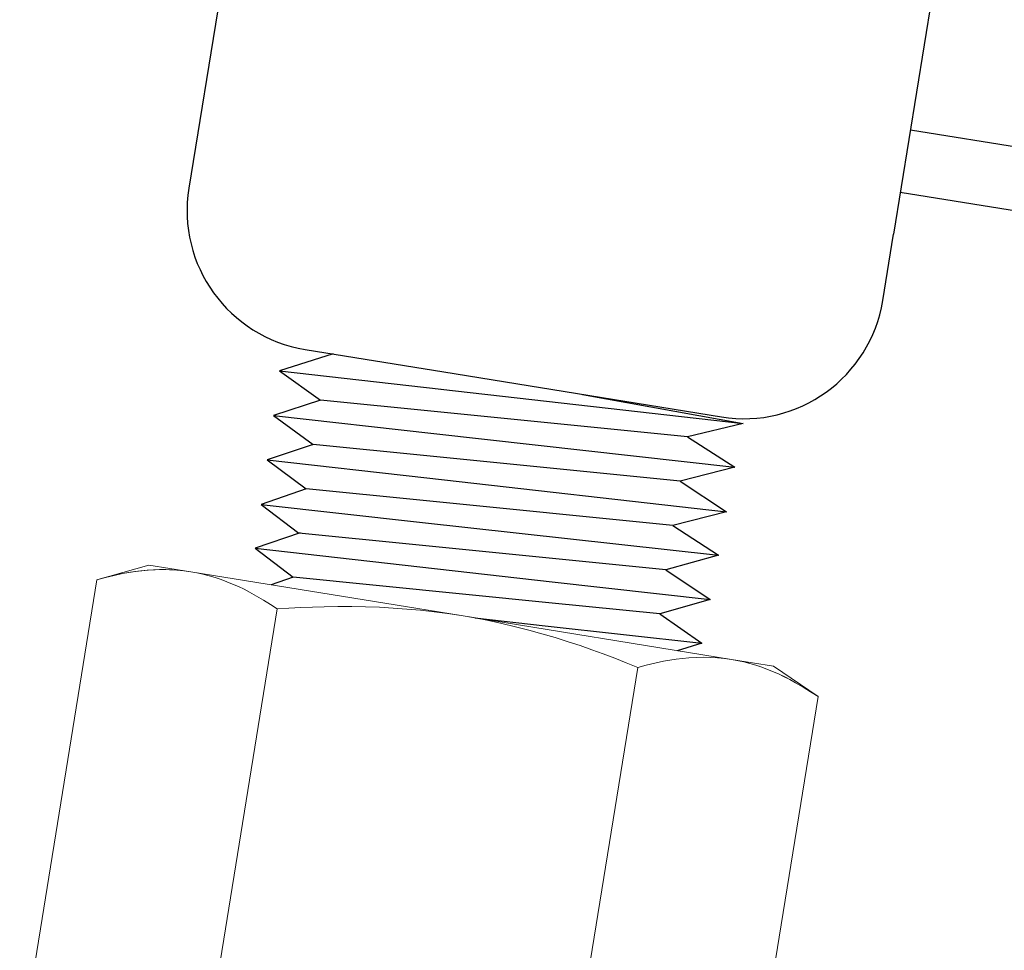
# Model space of a CAD drawing. Units: inches. Extents: x -122 to 131, y -162 to -2.
# Drawn here: x 29 to 30, y -114 to -113 of the extents above; entities that cross this region are included whole.
import ezdxf

# ---------------------------------------------------------------- set-up
doc = ezdxf.new("R2010")
doc.units = ezdxf.units.IN
doc.header["$MEASUREMENT"] = 0
doc.linetypes.add('HIDDEN', pattern=[0.375, 0.25, -0.125])
doc.linetypes.add('HIDDEN2', pattern=[0.1875, 0.125, -0.0625])
doc.layers.add('HIDDEN', color=7, linetype='HIDDEN2')

# ---------------------------------------------------------------- blocks, each defined once
blk = doc.blocks.new('A$C3A9E797D')
at = {"color": 7, "linetype": 'Continuous', "lineweight": 0}
for p, q in [((0.02023, 0.31861), (-0.00006, 0.2751)), ((0.44965, 0.31861), (0.02023, 0.31861)), ((-0.00006, 0.23742), (-0.00006, 0.2751)), ((-0.00006, -0.00615), (-0.00006, 0.23742)), ((0.44965, 0.15623), (0.02023, 0.15623)), ((-0.00006, -0.24972), (-0.00006, -0.00615)), ((0.44965, -0.16853), (0.02023, -0.16853)), ((-0.00006, -0.2874), (-0.00006, -0.24972)), ((-0.00006, -0.2874), (0.02023, -0.33091)), ((0.44965, -0.33091), (0.02023, -0.33091))]:
    blk.add_line(p, q, dxfattribs=at)
at = {"color": 7, "linetype": 'Continuous', "lineweight": 0, "flags": 128}
for points in [[(0.02023, 0.31861), (0.01724, 0.31199), (0.01444, 0.30535), (0.01185, 0.29869), (0.00947, 0.29201), (0.00774, 0.28665), (0.00617, 0.28128), (0.00476, 0.27589), (0.00352, 0.2705), (0.00245, 0.26509), (0.00156, 0.25957), (0.00085, 0.25404), (0.00035, 0.2485), (0.00004, 0.24296), (-0.00006, 0.23742)], [(-0.00006, 0.23742), (0.00007, 0.23112), (0.00046, 0.22482), (0.00111, 0.21853), (0.00203, 0.21222), (0.00319, 0.20593), (0.00459, 0.19964), (0.006, 0.19418), (0.00758, 0.18873), (0.00932, 0.18329), (0.01121, 0.17786), (0.01398, 0.17063), (0.01699, 0.16341), (0.02023, 0.15623)], [(0.02023, 0.15623), (0.01779, 0.14553), (0.01549, 0.13481), (0.01331, 0.12406), (0.01127, 0.11327), (0.00938, 0.10245), (0.00763, 0.09161), (0.00588, 0.0795), (0.00434, 0.06736), (0.00302, 0.0552), (0.00193, 0.04301), (0.00106, 0.03074), (0.00044, 0.01845), (0.00006, 0.00615), (-0.00006, -0.00615)], [(-0.00006, -0.00615), (0.00006, -0.01832), (0.00043, -0.03048), (0.00104, -0.04264), (0.00188, -0.05478), (0.00296, -0.0669), (0.00428, -0.0791), (0.00581, -0.09128), (0.00756, -0.10344), (0.00951, -0.11556), (0.01165, -0.12764), (0.01361, -0.1379), (0.0157, -0.14813), (0.01791, -0.15834), (0.02023, -0.16853)], [(0.02023, -0.16853), (0.01724, -0.17515), (0.01444, -0.18179), (0.01185, -0.18845), (0.00947, -0.19513), (0.00774, -0.20049), (0.00617, -0.20586), (0.00476, -0.21125), (0.00352, -0.21664), (0.00245, -0.22204), (0.00156, -0.22757), (0.00085, -0.2331), (0.00035, -0.23864), (0.00004, -0.24418), (-0.00006, -0.24972)], [(-0.00006, -0.24972), (0.00007, -0.25602), (0.00046, -0.26232), (0.00111, -0.26861), (0.00203, -0.27491), (0.00319, -0.28121), (0.00459, -0.28749), (0.006, -0.29296), (0.00758, -0.29841), (0.00932, -0.30385), (0.01121, -0.30927), (0.01398, -0.31651), (0.01699, -0.32372), (0.02023, -0.33091)]]:
    blk.add_lwpolyline(points, dxfattribs=at)
at = {"color": 9, "linetype": 'HIDDEN', "lineweight": 0, "flags": 128}
for points in [[(-0.00006, 0.23742), (0.00007, 0.24372), (0.00046, 0.25001), (0.00111, 0.2563), (0.00203, 0.26261), (0.00319, 0.26891), (0.00459, 0.27519), (0.006, 0.28065), (0.00758, 0.28611), (0.00932, 0.29155), (0.01121, 0.29697), (0.01398, 0.30421), (0.01699, 0.31142), (0.02023, 0.31861)], [(0.02023, -0.33091), (0.01724, -0.32429), (0.01444, -0.31765), (0.01185, -0.31099), (0.00947, -0.30431), (0.00774, -0.29895), (0.00617, -0.29358), (0.00476, -0.28819), (0.00352, -0.2828), (0.00245, -0.2774), (0.00156, -0.27187), (0.00085, -0.26634), (0.00035, -0.2608), (0.00004, -0.25526), (-0.00006, -0.24972)]]:
    blk.add_lwpolyline(points, dxfattribs=at)
blk = doc.blocks.new('A$C72AE6952')
at = {"ltscale": 0.16}
for p, q in [((-0.1742, 0.8758), (-0.25423, 0.38225)), ((0.36271, 0.28221), (0.37228, 0.34125))]:
    blk.add_line(p, q, dxfattribs=at)
at = {"color": 7, "linetype": 'ByBlock'}
for p, q in [((0.4219, 0.64726), (0.37228, 0.34125)), ((0.38733, 0.43405), (0.68339, 0.38636)), ((0.37834, 0.37858), (0.67058, 0.33184))]:
    blk.add_line(p, q, dxfattribs=at)
at = {"linetype": 'ByBlock', "ltscale": 0.16}
for p, q in [((-0.15085, 0.23885), (-0.02746, 0.21884)), ((-0.15085, 0.23885), (-0.02746, 0.21884)), ((-0.02746, 0.21884), (0.21931, 0.17883)), ((0.09592, 0.19883), (0.23858, 0.17308))]:
    blk.add_line(p, q, dxfattribs=at)
for centre, start, end in [((-0.13084, 0.36224), 170.78959, 260.78959), ((0.23932, 0.30222), 260.78959, 350.78959)]:
    blk.add_arc(centre, 0.125, start, end, dxfattribs=at)
at = {"layer": 'HIDDEN', "color": 7, "linetype": 'ByBlock', "ltscale": 0.06}
for p, q in [((-0.12581, 0.23479), (-0.17366, 0.21974)), ((-0.17366, 0.21974), (-0.13717, 0.19375)), ((-0.17366, 0.21974), (-0.02996, 0.20347)), ((-0.03024, 0.20351), (0.23858, 0.17308)), ((-0.13717, 0.19375), (-0.17911, 0.18015)), ((-0.03322, 0.18335), (-0.13717, 0.19375)), ((-0.17911, 0.18015), (-0.14357, 0.15427)), ((-0.17911, 0.18015), (-0.03634, 0.1641)), ((0.18903, 0.16112), (-0.03322, 0.18335)), ((0.23858, 0.17308), (0.18903, 0.16112)), ((-0.03634, 0.1641), (0.23127, 0.13401)), ((0.18903, 0.16112), (0.23127, 0.13401)), ((-0.14357, 0.15427), (-0.18454, 0.14061)), ((-0.03962, 0.14387), (-0.14357, 0.15427)), ((-0.18454, 0.14061), (-0.14997, 0.1148)), ((-0.18454, 0.14061), (-0.04275, 0.1246)), ((0.18263, 0.12164), (-0.03962, 0.14387)), ((0.23127, 0.13401), (0.18263, 0.12164)), ((-0.04275, 0.1246), (0.22388, 0.09448)), ((-0.14997, 0.1148), (-0.18999, 0.101)), ((-0.04602, 0.1044), (-0.14997, 0.1148)), ((0.18263, 0.12164), (0.22388, 0.09448)), ((-0.18999, 0.101), (-0.15637, 0.07532)), ((-0.18999, 0.101), (-0.04911, 0.08532)), ((0.17623, 0.08216), (-0.04602, 0.1044)), ((0.22388, 0.09448), (0.17623, 0.08216)), ((-0.04911, 0.08532), (0.21664, 0.05574)), ((0.17623, 0.08216), (0.21664, 0.05574)), ((-0.15522, 0.07573), (-0.19536, 0.06195)), ((-0.05242, 0.06492), (-0.15637, 0.07532)), ((-0.19536, 0.06195), (-0.16163, 0.03625)), ((-0.19536, 0.06195), (0.06891, 0.03225)), ((0.16983, 0.04268), (-0.05242, 0.06492)), ((0.21664, 0.05574), (0.16983, 0.04268)), ((-0.16163, 0.03625), (-0.181, 0.02935)), ((0.06587, 0.01349), (-0.16163, 0.03625)), ((0.16983, 0.04268), (0.2093, 0.01648)), ((0.06891, 0.03225), (0.2093, 0.01648)), ((0.16458, 0.00361), (0.06587, 0.01349)), ((0.2093, 0.01648), (0.16458, 0.00361)), ((0.16458, 0.00361), (0.20201, -0.02247)), ((0, 0), (0.06255, -0.00696)), ((0.06255, -0.00696), (0.20201, -0.02247)), ((0.20201, -0.02247), (0.18002, -0.02919))]:
    blk.add_line(p, q, dxfattribs=at)

msp = doc.modelspace()

# ---------------------------------------------------------------- block references
msp.add_blockref('A$C72AE6952', (29.29637, -113.67724))
at = {"rotation": 260.7895921626773}
msp.add_blockref('A$C3A9E797D', (29.29031, -113.67619), dxfattribs=at)

doc.saveas('drawing.dxf')
